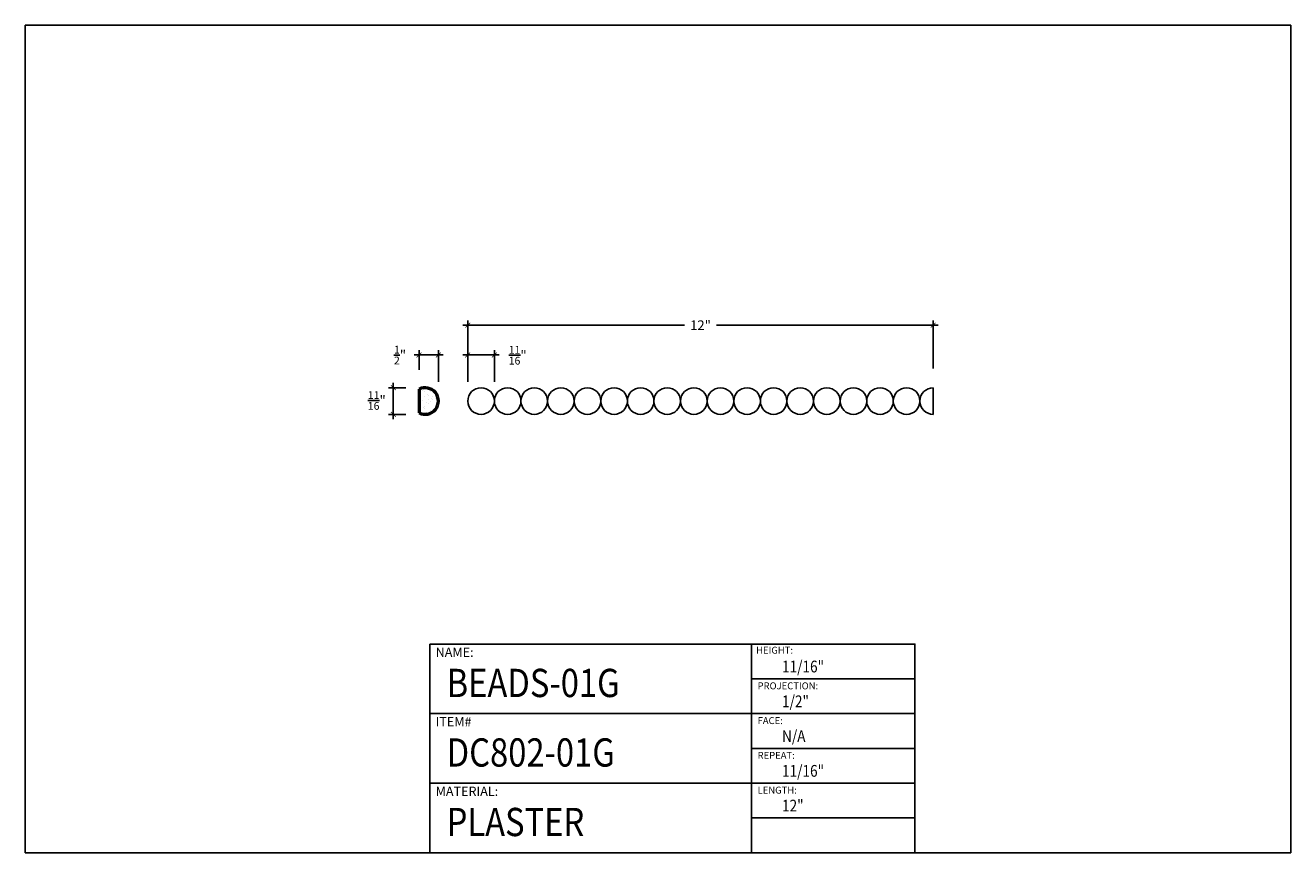
# Model space of a CAD drawing. Units: inches. Extents: x 3 to 197, y 8 to 29.
import ezdxf

# ---------------------------------------------------------------- set-up
doc = ezdxf.new("R2010")
doc.units = ezdxf.units.IN
doc.header["$MEASUREMENT"] = 0
doc.layers.add('OBJECT', color=7, linetype='Continuous')
doc.layers.add('Text', color=7, linetype='Continuous')
doc.styles.add('ARIAL', font='arial.ttf', dxfattribs={"width": 0.85})
doc.styles.add('NOTES 2', font='arial.ttf', dxfattribs={"height": 0.25})
doc.styles.get("Standard").update_dxf_attribs({"font": 'MTCORSVA.TTF'})
doc.dimstyles.new('DIM-2', dxfattribs={"dimtxt": 0.1875, "dimasz": 0.125, "dimexe": 0.125, "dimexo": 0.5, "dimgap": 0.1875, "dimtad": 0, "dimtih": 1, "dimtoh": 1, "dimdec": 4, "dimzin": 3, "dimdsep": 46, "dimlunit": 5, "dimtxsty": 'NOTES 2', "dimblk1": 'ARCHTICK', "dimblk2": 'ARCHTICK', "dimsah": 1, "dimcen": 0.1875, "dimdle": 0.125, "dimclrd": 256, "dimclre": 256, "dimclrt": 256, "dimadec": 0, "dimazin": 0, "dimtfac": 0.8, "dimtdec": 4, "dimtix": 1, "dimtmove": 2, "dimatfit": 3, "dimldrblk": 'ARCHTICK', "dimfxl": 0, "dimfrac": 1, "dimtolj": 1, "dimtzin": 0, "dimlwd": -1, "dimlwe": -1, "dimarcsym": 0})

# ---------------------------------------------------------------- blocks, each defined once
blk = doc.blocks.new('ERTUYUIUIIII')
for p, q in [((6.6895, 1.3789), (7.8636, 1.3789)), ((6.6895, 1.1289), (7.8636, 1.1289)), ((6.6895, 0.8789), (7.8636, 0.8789)), ((6.6895, 0.6289), (7.8636, 0.6289)), ((6.6895, 0.3789), (7.8636, 0.3789))]:
    blk.add_line(p, q)
at = {"style": 'ARIAL', "width": 0.85}
for tag, p in [('HEIGHT:', (6.908, 1.4252)), ('PROJECTION:', (6.908, 1.1752)), ('FACE:', (6.908, 0.9252)), ('REPEAT:', (6.908, 0.6752)), ('LENGTH:', (6.908, 0.4252)), ('OTHER:', (6.908, 0.1752))]:
    blk.add_attdef(tag, p, '', height=0.0845, dxfattribs=at)
blk.add_attdef('OTHER', (6.7262, 0.2956), '', height=0.0625)
at = {"layer": 'Text', "color": 7, "char_height": 0.049805, "width": 6.446366, "attachment_point": 1}
for s, insert in [('{\\fSwis721 LtEx BT|b0|i0|c0|p34;\\C256;HEIGHT:}', (6.7216, 1.61)), ('{\\fSwis721 LtEx BT|b0|i0|c0|p34;\\C256;PROJECTION:}', (6.7323, 1.3537)), ('{\\fSwis721 LtEx BT|b0|i0|c0|p34;\\C256;FACE:}', (6.7323, 1.1037)), ('{\\fSwis721 LtEx BT|b0|i0|c0|p34;\\C256;REPEAT:}', (6.7323, 0.8537)), ('{\\fSwis721 LtEx BT|b0|i0|c0|p34;\\C256;LENGTH:}', (6.7323, 0.6037))]:
    blk.add_mtext(s, dxfattribs=dict(at, insert=insert))
blk = doc.blocks.new('ETTTT')
at = {"style": 'ARIAL', "width": 0.85}
for tag, p in [('PATTERN_NAME', (132.9057, -213.0898)), ('ITEM#', (132.9057, -213.5898)), ('MATERIAL', (132.9057, -214.0898))]:
    blk.add_attdef(tag, p, '', height=0.2031, dxfattribs=at)
at = {"layer": 'Text', "color": 7, "char_height": 0.066406, "width": 8.595154, "attachment_point": 1}
for s, insert in [('{\\fSwis721 LtEx BT|b0|i0|c0|p34;\\C256;NAME:}', (132.8267, -212.7342)), ('{\\fSwis721 LtEx BT|b0|i0|c0|p34;\\C256;ITEM#}', (132.8267, -213.2342)), ('{\\fSwis721 LtEx BT|b0|i0|c0|p34;\\C256;MATERIAL:}', (132.8267, -213.7342))]:
    blk.add_mtext(s, dxfattribs=dict(at, insert=insert))
blk = doc.blocks.new('_ArchTick')
at = {"color": 0, "linetype": 'ByBlock', "const_width": 0.15}
blk.add_lwpolyline([(-0.5, -0.5), (0.5, 0.5)], dxfattribs=at)
blk = doc.blocks.new('*D13')
at = {"layer": 'Defpoints', "color": 0}
for p in [(14.115, 21.441), (26.147, 19.825), (14.115, 19.481)]:
    blk.add_point(p, dxfattribs=at)
at = {"layer": 'OBJECT'}
for p, q in [((13.99, 21.441), (19.714, 21.441)), ((14.115, 19.981), (14.115, 21.566)), ((26.272, 21.441), (20.547, 21.441)), ((26.147, 20.325), (26.147, 21.566))]:
    blk.add_line(p, q, dxfattribs=at)
at = {"layer": 'OBJECT', "xscale": 0.125, "yscale": 0.125, "zscale": 0.125, "rotation": 180}
blk.add_blockref('_ArchTick', (14.115, 21.441), dxfattribs=at)
at = {"layer": 'OBJECT', "xscale": 0.125, "yscale": 0.125, "zscale": 0.125}
blk.add_blockref('_ArchTick', (26.147, 21.441), dxfattribs=at)
at = {"layer": 'OBJECT', "insert": (20.131, 21.441), "char_height": 0.25, "attachment_point": 5, "style": 'NOTES 2'}
blk.add_mtext('\\A1;12"', dxfattribs=at)
blk = doc.blocks.new('*D14')
at = {"layer": 'Defpoints', "color": 0}
for p in [(14.115, 20.671), (14.115, 20.226), (14.803, 19.481)]:
    blk.add_point(p, dxfattribs=at)
at = {"layer": 'OBJECT'}
for p, q in [((14.928, 20.671), (13.99, 20.671)), ((14.115, 20.726), (14.115, 20.796)), ((14.803, 19.981), (14.803, 20.796))]:
    blk.add_line(p, q, dxfattribs=at)
at = {"layer": 'OBJECT', "xscale": 0.125, "yscale": 0.125, "zscale": 0.125, "rotation": 180}
blk.add_blockref('_ArchTick', (14.115, 20.671), dxfattribs=at)
at = {"layer": 'OBJECT', "xscale": 0.125, "yscale": 0.125, "zscale": 0.125}
blk.add_blockref('_ArchTick', (14.803, 20.671), dxfattribs=at)
at = {"layer": 'OBJECT', "insert": (15.405, 20.664), "char_height": 0.25, "attachment_point": 5, "style": 'NOTES 2'}
blk.add_mtext('\\A1;{\\fArial Baltic|b0|i0|c186|p34;\\H0.8x;\\S11/16;\\H1.25x;"}', dxfattribs=at)
blk = doc.blocks.new('*D16')
at = {"layer": 'Defpoints', "color": 0}
for p in [(12.855, 20.671), (12.855, 19.787), (13.355, 19.481)]:
    blk.add_point(p, dxfattribs=at)
at = {"layer": 'OBJECT'}
for p, q in [((13.48, 20.671), (12.73, 20.671)), ((12.855, 20.287), (12.855, 20.796)), ((13.355, 19.981), (13.355, 20.796))]:
    blk.add_line(p, q, dxfattribs=at)
at = {"layer": 'OBJECT', "xscale": 0.125, "yscale": 0.125, "zscale": 0.125, "rotation": 180}
blk.add_blockref('_ArchTick', (12.855, 20.671), dxfattribs=at)
at = {"layer": 'OBJECT', "xscale": 0.125, "yscale": 0.125, "zscale": 0.125}
blk.add_blockref('_ArchTick', (13.355, 20.671), dxfattribs=at)
at = {"layer": 'OBJECT', "insert": (12.364, 20.669), "char_height": 0.25, "attachment_point": 5, "style": 'NOTES 2'}
blk.add_mtext('\\A1;{\\fArial Baltic|b0|i0|c186|p34;\\H0.8x;\\S1/2;\\H1.25x;"}', dxfattribs=at)
blk = doc.blocks.new('*D18')
at = {"layer": 'Defpoints', "color": 0}
for p in [(13.012, 19.825), (12.19, 19.137), (13.012, 19.137)]:
    blk.add_point(p, dxfattribs=at)
at = {"layer": 'OBJECT'}
for p, q in [((12.512, 19.825), (12.065, 19.825)), ((12.19, 19.95), (12.19, 19.012)), ((12.512, 19.137), (12.065, 19.137))]:
    blk.add_line(p, q, dxfattribs=at)
at = {"layer": 'OBJECT', "xscale": 0.125, "yscale": 0.125, "zscale": 0.125}
for p, rotation in [((12.19, 19.825), 90), ((12.19, 19.137), 270)]:
    blk.add_blockref('_ArchTick', p, dxfattribs=dict(at, rotation=rotation))
at = {"layer": 'OBJECT', "insert": (11.763, 19.495), "char_height": 0.25, "attachment_point": 5, "style": 'NOTES 2'}
blk.add_mtext('\\A1;{\\fArial Baltic|b0|i0|c186|p34;\\H0.8x;\\S11/16;\\H1.25x;"}', dxfattribs=at)

msp = doc.modelspace()

# ---------------------------------------------------------------- hatches: boundary and pattern name
at = {"layer": 'OBJECT'}
h = msp.add_hatch(dxfattribs=at)
h.set_pattern_fill('AR-SAND', color=256, scale=0.125, style=0)
h.paths.add_polyline_path([(12.85536, 19.78733), (12.85536, 19.17496, 1.63299316)])

# ---------------------------------------------------------------- linework, layer by layer
for p, q in [((13.13126, 11.40255), (21.45313, 11.40255)), ((13.13126, 9.6057), (21.45313, 9.6057))]:
    msp.add_line(p, q)
at = {"layer": 'OBJECT', "lineweight": 53}
msp.add_line((12.85536, 19.78733), (12.85536, 19.17496), dxfattribs=at)
at = {"layer": 'OBJECT'}
for p, q in [((26.14654, 19.1374), (26.14654, 19.8249)), ((21.45313, 7.80885), (21.45313, 13.1994))]:
    msp.add_line(p, q, dxfattribs=at)
for points in [[(2.67854, 29.19135), (35.38647, 29.19135), (35.38647, 7.80885), (2.67854, 7.80885)], [(13.13126, 13.1994), (25.67259, 13.1994), (25.67259, 7.80885), (13.13126, 7.80885)]]:
    msp.add_lwpolyline(points, close=True, dxfattribs=at)
for centre in [(14.45904, 19.48115), (15.14654, 19.48115), (15.83404, 19.48115), (16.52154, 19.48115), (17.20904, 19.48115), (17.89654, 19.48115), (18.58404, 19.48115), (19.27154, 19.48115), (19.95904, 19.48115), (20.64654, 19.48115), (21.33404, 19.48115), (22.02154, 19.48115), (22.70904, 19.48115), (23.39654, 19.48115), (24.08404, 19.48115), (24.77154, 19.48115), (25.45904, 19.48115)]:
    msp.add_circle(centre, 0.34375, dxfattribs=at)
at = {"layer": 'OBJECT', "lineweight": 53}
msp.add_arc((13.01161, 19.48115), 0.34375, 242.964308, 117.035692, dxfattribs=at)
at = {"layer": 'OBJECT'}
msp.add_arc((26.14654, 19.48115), 0.34375, 90, 270, dxfattribs=at)

# ---------------------------------------------------------------- block references
at = {"xscale": 3.59369974841826, "yscale": 3.593699748418203, "zscale": 3.59369974841826}
msp.add_blockref('ERTUYUIUIIII', (-2.58686, 7.34549), dxfattribs=at).add_auto_attribs({'HEIGHT:': '11/16"', 'PROJECTION:': '1/2"', 'FACE:': 'N/A', 'REPEAT:': '11/16"', 'LENGTH:': '12"'})
at = {"layer": 'OBJECT', "xscale": 3.59369974841826, "yscale": 3.593699748418203, "zscale": 3.59369974841826}
msp.add_blockref('ETTTT', (-464.05405, 777.61157), dxfattribs=at).add_auto_attribs({'PATTERN_NAME': 'BEADS-01G', 'ITEM#': 'DC802-01G', 'MATERIAL': 'PLASTER'})

# ---------------------------------------------------------------- dimensions: what is measured, and where the dimension line sits
at = {"layer": 'OBJECT'}
dim = msp.add_linear_dim(base=(14.11529, 21.44057), p1=(26.14654, 19.8249), p2=(14.11529, 19.48115), dimstyle='DIM-2', override={"dimdec": 0, "dimpost": '"'}, dxfattribs=at)
dim.commit()
dim.dimension.update_dxf_attribs({"geometry": '*D13', "text_midpoint": (20.13092, 21.44057)})
for base, p1, p2, picture, middle in [((12.85536, 20.67053), (13.35536, 19.48115), (12.85536, 19.78733), '*D16', (12.36397, 20.66948)), ((14.11529, 20.67053), (14.80279, 19.48115), (14.11529, 20.22576), '*D14', (15.40544, 20.66418))]:
    dim = msp.add_linear_dim(base=base, p1=p1, p2=p2, dimstyle='DIM-2', override={"dimpost": '"'}, dxfattribs=at)
    dim.commit()
    dim.dimension.update_dxf_attribs({"geometry": picture, "text_midpoint": middle, "dimtype": 160})
dim = msp.add_linear_dim(base=(12.19034, 19.1374), p1=(13.01161, 19.8249), p2=(13.01161, 19.1374), angle=90, dimstyle='DIM-2', override={"dimpost": '"'}, dxfattribs=at)
dim.commit()
dim.dimension.update_dxf_attribs({"geometry": '*D18', "text_midpoint": (11.76294, 19.49531), "dimtype": 160})

doc.saveas('drawing.dxf')
